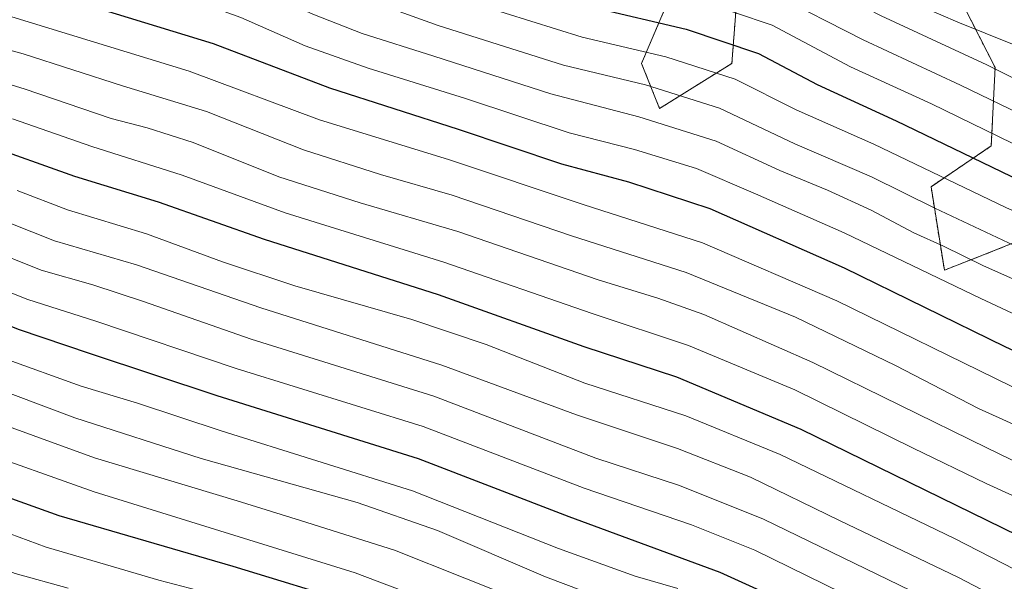
# Model space of a CAD drawing. Units: metres. Extents: x 579941 to 583374, y 4747404 to 4749758.
# Drawn here: x 582197 to 582421, y 4748816 to 4748943 of the extents above; entities that cross this region are included whole.
import ezdxf

# ---------------------------------------------------------------- set-up
doc = ezdxf.new("R2010")
doc.units = ezdxf.units.M
doc.header["$MEASUREMENT"] = 0
doc.linetypes.add('TRAZOS', pattern=[0.75, 0.5, -0.25])
for name, color, linetype, lineweight in [('Arbolado forestal', 92, 'TRAZOS', 0), ('Arbolado forestal CxS', 92, 'Continuous', 0), ('Curva de nivel maestra', 36, 'Continuous', 30), ('Curva de nivel normal', 36, 'Continuous', 0), ('Roquedo', 95, 'Continuous', 0), ('Roquedo CxS', 135, 'Continuous', 0)]:
    doc.layers.add(name, color=color, linetype=linetype, lineweight=lineweight)

# ---------------------------------------------------------------- blocks, each defined once
blk = doc.blocks.new('*U151')
at = {"layer": 'Arbolado forestal CxS', "color": 92, "linetype": 'Continuous', "lineweight": 0}
for points in [[(582344.73, 4748947.75, 1178.29), (582338.57, 4748933.39, 1167.72), (582342.67, 4748923.13, 1161.51), (582359.1, 4748933.39, 1171.28), (582361.03, 4748958.89, 1188.9)], [(582411.55, 4748946.85, 1197.6), (582418.91, 4748932.43, 1189.47), (582418.03, 4748914.61, 1177.65), (582404.35, 4748905.36, 1167.75), (582407.38, 4748886.37, 1156.4), (582417.41, 4748890.29, 1161.85), (582431.58, 4748895.99, 1169.55)]]:
    blk.add_polyline3d(points, dxfattribs=at)
blk = doc.blocks.new('*U171')
at = {"layer": 'Curva de nivel normal', "color": 36, "linetype": 'Continuous', "lineweight": 0}
blk.add_polyline3d([(582313.08, 4748802.57, 1080), (582273.53, 4748817.55, 1080), (582214.22, 4748836, 1080), (582186.06, 4748845.96, 1080), (582168.06, 4748852.14, 1080), (582155.82, 4748854.96, 1080), (582144.07, 4748856.41, 1080), (582136.39, 4748856.51, 1080), (582129.02, 4748855.8, 1080), (582117.3, 4748856.02, 1080), (582101.16, 4748857.81, 1080), (582086.9, 4748860.91, 1080), (582074.08, 4748864.6, 1080), (582064.22, 4748866.35, 1080), (582049.89, 4748865.28, 1080), (582022.37, 4748859.96, 1080), (582010.57, 4748856.57, 1080), (582003.74, 4748852.06, 1080), (581993.97, 4748842.44, 1080), (581983.33, 4748829.76, 1080)], dxfattribs=at)
blk = doc.blocks.new('*U172')
at = {"layer": 'Curva de nivel normal', "color": 36, "linetype": 'Continuous', "lineweight": 0}
blk.add_polyline3d([(582346.85, 4748813.98, 1095), (582337.1, 4748816.8, 1095), (582319.7, 4748823.1, 1095), (582286.52, 4748836.21, 1095), (582243.06, 4748849.83, 1095), (582224.01, 4748856.11, 1095), (582211.25, 4748860.02, 1095), (582193.61, 4748866.38, 1095)], dxfattribs=at)
blk = doc.blocks.new('*U174')
at = {"layer": 'Curva de nivel normal', "color": 36, "linetype": 'Continuous', "lineweight": 0}
blk.add_polyline3d([(582407.89, 4748801.38, 1105), (582364.29, 4748822.7, 1105), (582349.9, 4748828.5, 1105), (582325.57, 4748836.84, 1105), (582288.94, 4748850.81, 1105), (582246.44, 4748864.02, 1105), (582214.55, 4748874.75, 1105), (582199.16, 4748879.68, 1105), (582183.61, 4748885.84, 1105), (582170.84, 4748890.01, 1105), (582160.84, 4748892.29, 1105), (582145.65, 4748893.62, 1105), (582112.17, 4748895.52, 1105), (582096.68, 4748898.09, 1105), (582090.5, 4748900.38, 1105), (582082, 4748902.46, 1105), (582061.29, 4748904.73, 1105), (582018.41, 4748904.56, 1105), (582008.89, 4748903.75, 1105), (582002, 4748901.63, 1105), (581994.55, 4748897.47, 1105), (581985.17, 4748890.54, 1105)], dxfattribs=at)
blk = doc.blocks.new('*U191')
at = {"layer": 'Curva de nivel normal', "color": 36, "linetype": 'Continuous', "lineweight": 0}
blk.add_polyline3d([(582493.7, 4748815.24, 1140), (582463.32, 4748831.79, 1140), (582444.3, 4748841.17, 1140), (582429.37, 4748848.49, 1140), (582415.16, 4748854.94, 1140), (582396.26, 4748864.71, 1140), (582373.57, 4748875.68, 1140), (582348.73, 4748885.84, 1140), (582322.64, 4748894.21, 1140), (582295.54, 4748903.46, 1140), (582279.24, 4748908.13, 1140), (582261.75, 4748913.76, 1140), (582239.75, 4748922.46, 1140), (582220.64, 4748928.32, 1140), (582198.06, 4748935.52, 1140), (582176.02, 4748941.54, 1140)], dxfattribs=at)
blk = doc.blocks.new('*U192')
at = {"layer": 'Curva de nivel normal', "color": 36, "linetype": 'Continuous', "lineweight": 0}
blk.add_polyline3d([(582442.58, 4748808.49, 1120), (582409.72, 4748825.36, 1120), (582370.06, 4748844.44, 1120), (582348.62, 4748853.24, 1120), (582325.7, 4748860.72, 1120), (582303.26, 4748869.48, 1120), (582286.4, 4748875.18, 1120), (582259.78, 4748882.8, 1120), (582243.33, 4748888.24, 1120), (582226.07, 4748894.63, 1120), (582208.17, 4748900.07, 1120), (582196.71, 4748904.52, 1120)], dxfattribs=at)
blk = doc.blocks.new('*U200')
at = {"layer": 'Curva de nivel normal', "color": 36, "linetype": 'Continuous', "lineweight": 0}
blk.add_polyline3d([(581997.72, 4748812.69, 1065), (582009.81, 4748823.25, 1065), (582027.41, 4748833.12, 1065), (582043.08, 4748837.83, 1065), (582059.4, 4748840.22, 1065), (582073.39, 4748839.54, 1065), (582091.4, 4748836.06, 1065), (582111.77, 4748833.32, 1065), (582123.55, 4748832.69, 1065), (582135.77, 4748833.34, 1065), (582147.35, 4748832.71, 1065), (582161.99, 4748829.8, 1065), (582178.19, 4748824.37, 1065), (582196.24, 4748817.41, 1065), (582208.3, 4748814.09, 1065)], dxfattribs=at)
blk = doc.blocks.new('*U204')
at = {"layer": 'Curva de nivel normal', "color": 36, "linetype": 'Continuous', "lineweight": 0}
blk.add_polyline3d([(582334.05, 4748810.18, 1090), (582316.78, 4748816.66, 1090), (582292.2, 4748827.2, 1090), (582273.94, 4748833.53, 1090), (582238.48, 4748843.59, 1090), (582209.79, 4748852.79, 1090), (582180.98, 4748863.64, 1090), (582166.23, 4748868.08, 1090), (582149.33, 4748870.73, 1090), (582136.3, 4748871.62, 1090), (582119, 4748871.82, 1090), (582104.73, 4748873.21, 1090), (582091.88, 4748875.33, 1090), (582075.44, 4748880.21, 1090), (582063.78, 4748882.22, 1090), (582049.63, 4748881.73, 1090), (582015.91, 4748877.46, 1090), (582006.18, 4748874.3, 1090), (581998.16, 4748868.8, 1090), (581985.02, 4748856.38, 1090)], dxfattribs=at)
blk = doc.blocks.new('*U207')
at = {"layer": 'Curva de nivel normal', "color": 36, "linetype": 'Continuous', "lineweight": 0}
blk.add_polyline3d([(582439.27, 4748801.52, 1115), (582410.58, 4748816.54, 1115), (582383.58, 4748829.49, 1115), (582363.32, 4748839.34, 1115), (582346.71, 4748845.87, 1115), (582323.76, 4748853.5, 1115), (582293.19, 4748864.79, 1115), (582252.1, 4748877.84, 1115), (582223.8, 4748887.59, 1115), (582205.22, 4748893.06, 1115), (582190.01, 4748899.05, 1115)], dxfattribs=at)
blk = doc.blocks.new('*U213')
at = {"layer": 'Curva de nivel normal', "color": 36, "linetype": 'Continuous', "lineweight": 0}
blk.add_polyline3d([(582412.62, 4748807.24, 1110), (582366.28, 4748829.74, 1110), (582347.19, 4748837.44, 1110), (582328.17, 4748843.62, 1110), (582291.41, 4748857.75, 1110), (582249.9, 4748870.67, 1110), (582225.43, 4748879.28, 1110), (582213.86, 4748883.05, 1110), (582202.12, 4748886.37, 1110), (582189.3, 4748891.5, 1110), (582175.44, 4748896.25, 1110), (582165, 4748898.86, 1110), (582152.47, 4748900.56, 1110), (582131.47, 4748901.87, 1110), (582113.46, 4748902.72, 1110), (582100.56, 4748905.04, 1110), (582087.54, 4748909.31, 1110), (582075.88, 4748911.4, 1110), (582066.45, 4748912.11, 1110), (582026.77, 4748913.11, 1110), (582007.08, 4748911.91, 1110), (581996.41, 4748908.28, 1110), (581986.74, 4748902.4, 1110), (581978.08, 4748894.78, 1110)], dxfattribs=at)
blk = doc.blocks.new('*U230')
at = {"layer": 'Curva de nivel normal', "color": 36, "linetype": 'Continuous', "lineweight": 0}
blk.add_polyline3d([(582471.39, 4748810.04, 1130), (582449.07, 4748822.22, 1130), (582438.85, 4748827.26, 1130), (582426.32, 4748833.59, 1130), (582416.85, 4748837.87, 1130), (582400.31, 4748845.9, 1130), (582373.4, 4748859.18, 1130), (582349.28, 4748869.22, 1130), (582327.36, 4748876.55, 1130), (582293.67, 4748888.18, 1130), (582257.56, 4748899.38, 1130), (582234.2, 4748907.97, 1130), (582213.7, 4748914.47, 1130), (582195.68, 4748920.79, 1130)], dxfattribs=at)
blk = doc.blocks.new('*U241')
at = {"layer": 'Curva de nivel normal', "color": 36, "linetype": 'Continuous', "lineweight": 0}
blk.add_polyline3d([(581983.34, 4748805.62, 1070), (581991.74, 4748817.78, 1070), (582004.46, 4748831.1, 1070), (582012.62, 4748836.8, 1070), (582025.8, 4748842.16, 1070), (582039.41, 4748845.7, 1070), (582054.58, 4748848.4, 1070), (582063.43, 4748849.09, 1070), (582072.58, 4748848.01, 1070), (582090.73, 4748844.09, 1070), (582110.4, 4748841.25, 1070), (582123.73, 4748840.57, 1070), (582139.37, 4748840.82, 1070), (582154.28, 4748839.04, 1070), (582174.16, 4748833.59, 1070), (582186.24, 4748829.43, 1070), (582193.08, 4748827.19, 1070), (582203.3, 4748823.4, 1070), (582218.58, 4748818.96, 1070), (582228.89, 4748815.91, 1070), (582242.82, 4748812.31, 1070)], dxfattribs=at)
blk = doc.blocks.new('*U248')
at = {"layer": 'Curva de nivel normal', "color": 36, "linetype": 'Continuous', "lineweight": 0}
blk.add_polyline3d([(582314.4, 4748810, 1085), (582282.41, 4748822.73, 1085), (582261.07, 4748829.47, 1085), (582246.68, 4748833.95, 1085), (582214.26, 4748843.75, 1085), (582186.34, 4748853.85, 1085), (582167.59, 4748860, 1085), (582155.15, 4748862.63, 1085), (582143.24, 4748863.87, 1085), (582127.99, 4748864.26, 1085), (582115.89, 4748863.78, 1085), (582103.8, 4748864.77, 1085), (582095.38, 4748866.49, 1085), (582089.46, 4748868.56, 1085), (582079.33, 4748871.52, 1085), (582066.38, 4748874.17, 1085), (582052.1, 4748874.11, 1085), (582034.58, 4748871.31, 1085), (582018.4, 4748868.58, 1085), (582008.16, 4748864.98, 1085), (581998.41, 4748857.85, 1085), (581988.08, 4748847.34, 1085), (581977.86, 4748834.35, 1085)], dxfattribs=at)
blk = doc.blocks.new('*U249')
at = {"layer": 'Curva de nivel normal', "color": 36, "linetype": 'Continuous', "lineweight": 0}
blk.add_polyline3d([(582479.49, 4748814.28, 1135), (582452.58, 4748828.7, 1135), (582417.03, 4748846.01, 1135), (582377.52, 4748865.41, 1135), (582352.7, 4748876.34, 1135), (582342.27, 4748880.05, 1135), (582328.72, 4748884.16, 1135), (582296.82, 4748895.17, 1135), (582274.62, 4748901.68, 1135), (582256.17, 4748907.6, 1135), (582236.66, 4748915.42, 1135), (582226.21, 4748918.72, 1135), (582218.04, 4748920.84, 1135), (582198.27, 4748927.57, 1135), (582182.4, 4748932.47, 1135)], dxfattribs=at)
blk = doc.blocks.new('*U260')
at = {"layer": 'Curva de nivel maestra', "color": 36, "linetype": 'Continuous', "lineweight": 30}
blk.add_polyline3d([(581981.4, 4748930.56, 1125), (581988.83, 4748934.49, 1125), (581997.52, 4748937.51, 1125), (582009.41, 4748939.29, 1125), (582020.74, 4748939.1, 1125), (582040.74, 4748937.15, 1125), (582062.89, 4748935.52, 1125), (582078.68, 4748934.84, 1125), (582092.52, 4748932.48, 1125), (582112.62, 4748926.98, 1125), (582126.79, 4748924.74, 1125), (582137.06, 4748924.2, 1125), (582158.59, 4748922.36, 1125), (582171.23, 4748920.26, 1125), (582188.86, 4748915.14, 1125), (582209.73, 4748907.72, 1125), (582228.76, 4748901.9, 1125), (582252.82, 4748893.42, 1125), (582292.34, 4748880.88, 1125), (582325.47, 4748869.03, 1125), (582346.48, 4748862.17, 1125), (582374.76, 4748850.23, 1125), (582434.65, 4748820.9, 1125), (582467.09, 4748803.55, 1125)], dxfattribs=at)
blk = doc.blocks.new('*U271')
at = {"layer": 'Curva de nivel maestra', "color": 36, "linetype": 'Continuous', "lineweight": 30}
blk.add_polyline3d([(582382.44, 4748805.86, 1100), (582356.41, 4748817.63, 1100), (582322.14, 4748830.31, 1100), (582287.88, 4748843.53, 1100), (582242.14, 4748857.82, 1100), (582213.4, 4748867.38, 1100), (582196.98, 4748872.87, 1100), (582183.75, 4748878.27, 1100), (582167.06, 4748883.21, 1100), (582146.98, 4748886.09, 1100), (582129.73, 4748886.94, 1100), (582118.02, 4748887.04, 1100), (582106.89, 4748887.96, 1100), (582096.36, 4748890.22, 1100), (582079.73, 4748895.12, 1100), (582065.4, 4748897.36, 1100), (582048.74, 4748897.32, 1100), (582031.41, 4748896.24, 1100), (582013.41, 4748895.39, 1100), (582006.08, 4748894.24, 1100), (582000.41, 4748891.61, 1100), (581994.31, 4748887.51, 1100), (581985.66, 4748879.44, 1100), (581971.21, 4748863.5, 1100)], dxfattribs=at)
blk = doc.blocks.new('*U272')
at = {"layer": 'Curva de nivel maestra', "color": 36, "linetype": 'Continuous', "lineweight": 30}
blk.add_polyline3d([(581983, 4748817.85, 1075), (581994.92, 4748832.63, 1075), (582004.18, 4748842.16, 1075), (582013.15, 4748847.36, 1075), (582030.01, 4748852.32, 1075), (582052.02, 4748856.61, 1075), (582065.45, 4748857.42, 1075), (582075.71, 4748855.71, 1075), (582089.08, 4748852.15, 1075), (582102.74, 4748849.48, 1075), (582116.85, 4748848.51, 1075), (582134.37, 4748848.46, 1075), (582149.14, 4748847.96, 1075), (582160.01, 4748846.22, 1075), (582177.61, 4748840.83, 1075), (582206.15, 4748830.59, 1075), (582245.67, 4748819.12, 1075), (582273.98, 4748810.44, 1075)], dxfattribs=at)

msp = doc.modelspace()

# ---------------------------------------------------------------- linework, layer by layer
at = {"layer": 'Arbolado forestal', "color": 92, "linetype": 'TRAZOS', "lineweight": 0}
for points in [[(582344.73, 4748947.75, 1178.29), (582338.57, 4748933.39, 1167.72), (582342.67, 4748923.13, 1161.51), (582359.1, 4748933.39, 1171.28), (582361.03, 4748958.89, 1188.9)], [(582411.55, 4748946.85, 1197.6), (582418.91, 4748932.43, 1189.47), (582418.03, 4748914.61, 1177.65), (582404.35, 4748905.36, 1167.75), (582407.38, 4748886.38, 1156.4), (582417.41, 4748890.3, 1161.85), (582431.58, 4748895.99, 1169.55)]]:
    msp.add_polyline3d(points, dxfattribs=at)
at = {"layer": 'Curva de nivel maestra', "color": 36, "linetype": 'Continuous', "lineweight": 30}
for points in [[(582175.89, 4748991.66, 1175), (582200.33, 4748985.68, 1175), (582221.73, 4748980.16, 1175), (582239.15, 4748976.45, 1175), (582257.37, 4748970.92, 1175), (582277.43, 4748962.49, 1175), (582290.52, 4748957.64, 1175), (582327.41, 4748946.19, 1175), (582348.7, 4748941.15, 1175), (582365.18, 4748935.63, 1175), (582378.5, 4748928.61, 1175), (582396.42, 4748920.36, 1175), (582422.45, 4748907.78, 1175), (582472.06, 4748885.44, 1175), (582495.52, 4748875.35, 1175), (582508.56, 4748867.71, 1175), (582526.84, 4748855.54, 1175), (582547.62, 4748844.28, 1175), (582566.02, 4748835.77, 1175), (582583.69, 4748828.26, 1175), (582598.33, 4748820.48, 1175), (582613.78, 4748810.91, 1175)], [(582553.56, 4748801.15, 1150), (582511.74, 4748822.7, 1150), (582473.55, 4748843.79, 1150), (582442.6, 4748859.04, 1150), (582421.2, 4748868.98, 1150), (582384.7, 4748886.82, 1150), (582354.2, 4748900.32, 1150), (582335.7, 4748906.36, 1150), (582320.49, 4748910.45, 1150), (582297, 4748918.33, 1150), (582267.78, 4748927.76, 1150), (582241.33, 4748937.84, 1150), (582206.4, 4748948.6, 1150), (582179.08, 4748955.49, 1150)]]:
    msp.add_polyline3d(points, dxfattribs=at)
at = {"layer": 'Curva de nivel normal', "color": 36, "linetype": 'Continuous', "lineweight": 0}
for points in [[(582422.9, 4748937.74, 1195), (582410.42, 4748942.75, 1195), (582398.83, 4748947.8, 1195), (582387.84, 4748953.9, 1195), (582373.53, 4748962.56, 1195), (582361.73, 4748966.28, 1195), (582348.97, 4748970.05, 1195), (582338.04, 4748971.89, 1195), (582325.97, 4748975.05, 1195), (582306.34, 4748981.72, 1195), (582290.5, 4748987.16, 1195), (582272.48, 4748995.45, 1195), (582260.27, 4748999.46, 1195), (582243.76, 4749003.98, 1195), (582216.31, 4749009.73, 1195), (582191.29, 4749015.88, 1195)], [(582178.88, 4749012.98, 1190), (582204.95, 4749005.06, 1190), (582224.95, 4749000.45, 1190), (582237.76, 4748998.46, 1190), (582247.93, 4748996.1, 1190), (582260.49, 4748992.3, 1190), (582269.92, 4748989.2, 1190), (582282.33, 4748982.82, 1190), (582290.16, 4748979.5, 1190), (582302.6, 4748975.91, 1190), (582329.3, 4748967.43, 1190), (582346.46, 4748963.52, 1190), (582356.29, 4748960.74, 1190), (582370.92, 4748955.64, 1190), (582392.99, 4748944.21, 1190), (582417.04, 4748933.06, 1190), (582433.8, 4748924.73, 1190)], [(582431.24, 4748918.69, 1185), (582411.03, 4748928.47, 1185), (582388.96, 4748938.77, 1185), (582368.41, 4748949.3, 1185), (582348.86, 4748955.67, 1185), (582328.83, 4748960.61, 1185), (582302.18, 4748968.96, 1185), (582285.34, 4748974.47, 1185), (582264.21, 4748983.5, 1185), (582242.17, 4748990.15, 1185), (582225.46, 4748993.37, 1185), (582205.78, 4748997.89, 1185), (582190.38, 4749002.02, 1185)], [(582634.12, 4748808, 1180), (582617.7, 4748816.76, 1180), (582604.33, 4748825.52, 1180), (582586.81, 4748834.72, 1180), (582552.92, 4748849.81, 1180), (582536.23, 4748857.88, 1180), (582524.23, 4748865.21, 1180), (582511.26, 4748874.8, 1180), (582501.73, 4748880.78, 1180), (582493.62, 4748884.38, 1180), (582477.33, 4748890.68, 1180), (582422.77, 4748915.28, 1180), (582404.47, 4748924.19, 1180), (582386.08, 4748932.6, 1180), (582368.28, 4748942.06, 1180), (582351.16, 4748947.94, 1180), (582325.62, 4748954.37, 1180), (582285.38, 4748967.03, 1180), (582273, 4748971.98, 1180), (582265.03, 4748976.04, 1180), (582257.32, 4748978.84, 1180), (582239.71, 4748983.64, 1180), (582221.21, 4748987.5, 1180), (582176.73, 4748998.53, 1180)], [(582172.59, 4748985.32, 1170), (582203.01, 4748978.18, 1170), (582225.23, 4748972.5, 1170), (582238.91, 4748969.36, 1170), (582245.84, 4748967.44, 1170), (582254.07, 4748964.84, 1170), (582269.05, 4748958.15, 1170), (582283.46, 4748952.41, 1170), (582301.76, 4748946.59, 1170), (582325.06, 4748939.32, 1170), (582344.06, 4748934.84, 1170), (582359.82, 4748929.82, 1170), (582373.72, 4748922.86, 1170), (582391.33, 4748914.99, 1170), (582421.35, 4748900.62, 1170), (582471.39, 4748878.08, 1170), (582491.98, 4748869.18, 1170), (582502.62, 4748862.94, 1170), (582515.71, 4748853.83, 1170), (582532.84, 4748843.96, 1170), (582560.99, 4748830.1, 1170), (582582.42, 4748820.77, 1170), (582594.09, 4748814.52, 1170)], [(582174.94, 4748977.65, 1165), (582199.42, 4748972.28, 1165), (582238.1, 4748962.38, 1165), (582255.18, 4748956.87, 1165), (582269.8, 4748950.19, 1165), (582292.33, 4748941.97, 1165), (582320.85, 4748933.01, 1165), (582339.45, 4748928.51, 1165), (582356.28, 4748923.19, 1165), (582373.37, 4748915.1, 1165), (582390.82, 4748907.6, 1165), (582405.18, 4748900.46, 1165), (582427.11, 4748890.19, 1165), (582488.75, 4748862.34, 1165), (582502.32, 4748854.24, 1165), (582514.94, 4748845.73, 1165), (582529.64, 4748837.43, 1165), (582558.32, 4748823.12, 1165), (582582.9, 4748811.92, 1165)], [(582548.91, 4748795.05, 1145), (582505.14, 4748817.6, 1145), (582464.69, 4748839.47, 1145), (582422.54, 4748859.99, 1145), (582382.95, 4748879.4, 1145), (582352.44, 4748892.62, 1145), (582325.28, 4748901.32, 1145), (582294.69, 4748911.52, 1145), (582265.42, 4748920.59, 1145), (582235.76, 4748931.58, 1145), (582194.48, 4748944.28, 1145), (582171.16, 4748949.64, 1145), (582149.04, 4748952.78, 1145), (582128.39, 4748956.32, 1145), (582114.06, 4748959.87, 1145), (582094.63, 4748963.73, 1145), (582074.48, 4748965.58, 1145), (582055.37, 4748967.14, 1145), (582035.02, 4748971.78, 1145), (582024.98, 4748973.39, 1145), (582019.12, 4748973.45, 1145), (581995.74, 4748971.48, 1145), (581981.41, 4748967.78, 1145)], [(582194.78, 4748966.12, 1160), (582231.85, 4748956.58, 1160), (582250.87, 4748950.52, 1160), (582263.85, 4748944.61, 1160), (582275.06, 4748940.19, 1160), (582291.41, 4748935.04, 1160), (582317.96, 4748926.45, 1160), (582337.98, 4748921.26, 1160), (582355.56, 4748915.67, 1160), (582369.96, 4748909.07, 1160), (582380.82, 4748904.6, 1160), (582390.75, 4748900.03, 1160), (582400.46, 4748894.88, 1160), (582407.2, 4748891.81, 1160), (582416.26, 4748887.38, 1160), (582435.62, 4748878.78, 1160), (582477.34, 4748859.36, 1160), (582497.86, 4748848.13, 1160), (582511.94, 4748839.09, 1160), (582533.29, 4748827.34, 1160), (582559.62, 4748814.29, 1160)], [(582177.72, 4748963.05, 1155), (582198.4, 4748958.37, 1155), (582223.09, 4748951.36, 1155), (582236.4, 4748947.88, 1155), (582247.5, 4748943.83, 1155), (582262.12, 4748937.39, 1155), (582276.44, 4748932.3, 1155), (582298.56, 4748925.44, 1155), (582322.16, 4748917.61, 1155), (582337.01, 4748913.79, 1155), (582351.05, 4748909.5, 1155), (582364.45, 4748903.75, 1155), (582384.64, 4748894.86, 1155), (582415.66, 4748879.97, 1155), (582468.91, 4748854.99, 1155), (582492.11, 4748842.78, 1155), (582512.54, 4748830.31, 1155), (582535.69, 4748817.92, 1155), (582557.3, 4748807.44, 1155)]]:
    msp.add_polyline3d(points, dxfattribs=at)
at = {"layer": 'Roquedo', "color": 95, "linetype": 'Continuous', "lineweight": 0}
for points in [[(582344.73, 4748947.75, 1178.29), (582338.57, 4748933.39, 1167.72), (582342.67, 4748923.13, 1161.51), (582359.1, 4748933.39, 1171.28), (582361.03, 4748958.89, 1188.9)], [(582411.55, 4748946.85, 1197.6), (582418.91, 4748932.43, 1189.47), (582418.03, 4748914.61, 1177.65), (582404.35, 4748905.36, 1167.75), (582407.38, 4748886.38, 1156.4), (582417.41, 4748890.3, 1161.85), (582431.58, 4748895.99, 1169.55)]]:
    msp.add_polyline3d(points, dxfattribs=at)
at = {"layer": 'Roquedo CxS', "color": 135, "linetype": 'Continuous', "lineweight": 0}
for points in [[(582361.03, 4748958.89, 1188.9), (582359.1, 4748933.39, 1171.28), (582342.67, 4748923.13, 1161.51), (582338.57, 4748933.39, 1167.72), (582344.73, 4748947.75, 1178.29)], [(582431.58, 4748895.99, 1169.55), (582417.41, 4748890.29, 1161.85), (582407.38, 4748886.37, 1156.4), (582404.35, 4748905.36, 1167.75), (582418.03, 4748914.61, 1177.65), (582418.91, 4748932.43, 1189.47), (582411.55, 4748946.85, 1197.6)]]:
    msp.add_polyline3d(points, dxfattribs=at)

# ---------------------------------------------------------------- block references
at = {"layer": 'Arbolado forestal CxS', "color": 92, "linetype": 'Continuous', "lineweight": 0}
msp.add_blockref('*U151', (0, 0), dxfattribs=at)
at = {"layer": 'Curva de nivel maestra', "color": 36, "linetype": 'Continuous', "lineweight": 30}
for name in ['*U272', '*U271', '*U260']:
    msp.add_blockref(name, (0, 0), dxfattribs=at)
at = {"layer": 'Curva de nivel normal', "color": 36, "linetype": 'Continuous', "lineweight": 0}
for name in ['*U200', '*U241', '*U171', '*U248', '*U204', '*U172', '*U174', '*U213', '*U207', '*U192', '*U230', '*U249', '*U191']:
    msp.add_blockref(name, (0, 0), dxfattribs=at)

doc.saveas('drawing.dxf')
